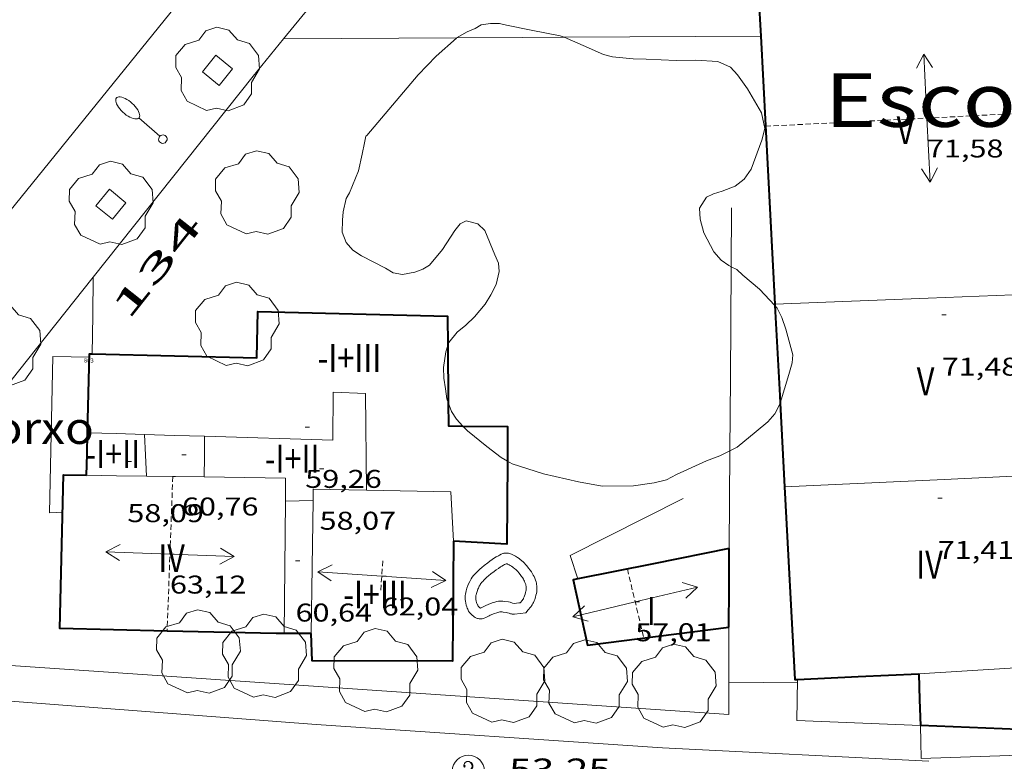
# Model space of a CAD drawing. Units: inches. Extents: x 451999 to 453013, y 4598498 to 4599005.
# Drawn here: x 452300 to 452346, y 4598817 to 4598852 of the extents above; entities that cross this region are included whole.
import ezdxf
from ezdxf.enums import TextEntityAlignment as Align

# ---------------------------------------------------------------- set-up
doc = ezdxf.new("R2010")
doc.units = ezdxf.units.IN
doc.header["$MEASUREMENT"] = 0
doc.linetypes.add('DGN Style 1', pattern=[6.285294060000002, 0.01045806, -6.274836000000001])
doc.linetypes.add('TRAZOS2', pattern=[0.375, 0.25, -0.125])
for name, color, linetype, lineweight in [('ARBRE', 7, 'Continuous', 0), ('BASSA DE OBRA', 7, 'Continuous', 0), ('BOSC', 7, 'Continuous', 0), ('CARENER', 7, 'Continuous', 0), ('COTA ALTIMETRICA', 7, 'Continuous', 0), ('COTA EDIFICI', 7, 'Continuous', 0), ('ESCOCELL', 7, 'Continuous', 0), ('FACANA EXTERIOR', 7, 'Continuous', 0), ('FANAL', 7, 'Continuous', 0), ('FILAT', 7, 'Continuous', 0), ('LINIA DE VOLADA', 7, 'Continuous', 0), ('LINIA VOLUMETRICA', 7, 'Continuous', 0), ('MUR', 7, 'Continuous', 0), ('PORXO', 7, 'Continuous', 0), ('REGISTRE SENSE IDENTIFICAR', 7, 'Continuous', 0), ('TEXT DE AVINGUDA-PASSEIG', 7, 'Continuous', 0), ('TEXT DE EQUIPAMENT', 7, 'Continuous', 0), ('TEXT DE NUMERO DE PLANTES', 7, 'Continuous', 0), ('TEXT DE NUMERO DE POLICIA', 7, 'Continuous', 0), ('VORERA', 7, 'Continuous', 0)]:
    doc.layers.add(name, color=color, linetype=linetype, lineweight=lineweight)
for name, color, linetype in [('Identificador', 7, 'Continuous'), ('PLAQUES_CARRER', 7, 'Continuous'), ('Punt', 7, 'Continuous')]:
    doc.layers.add(name, color=color, linetype=linetype)
doc.styles.get("Standard").update_dxf_attribs({"font": 'txt.shx'})
doc.styles.add('Style-Arial', font='ARIAL.TTF')
doc.linetypes.add('bosc', pattern='A,-2.235,[9,dgnlstyle-mataro.shx,S=0.035752,R=0,X=0,Y=0],-2.235', length=4.47)
doc.linetypes.add('filat', pattern='A,0.25,[7,dgnlstyle-mataro.shx,S=0.008,R=0,X=0,Y=0],10.25', length=10.5)

# ---------------------------------------------------------------- blocks, each defined once
blk = doc.blocks.new('COTA')
at = {"color": 0, "linetype": 'ByBlock', "lineweight": -2}
blk.add_line((0, 0), (0.2, 0), dxfattribs=at)
blk = doc.blocks.new('RDESCC')
at = {"color": 0, "linetype": 'ByBlock', "lineweight": -2, "flags": 128}
for points in [[(-0.24, 0.374), (-0.194, 0.316), (-0.24, 0.26), (-0.288, 0.316), (-0.288, 0.374), (-0.24, 0.486), (-0.194, 0.544), (-0.1, 0.6), (0.042, 0.6), (0.184, 0.544), (0.232, 0.486), (0.286, 0.374), (0.286, 0.26), (0.232, 0.146), (0.184, 0.09), (-0.004, -0.024), (-0.004, -0.194)], [(0.042, 0.6), (0.138, 0.544), (0.184, 0.486), (0.232, 0.374), (0.232, 0.26), (0.184, 0.146), (0.09, 0.034)], [(-0.004, -0.486), (-0.052, -0.544), (-0.004, -0.6), (0.042, -0.544), (-0.004, -0.486)]]:
    blk.add_lwpolyline(points, dxfattribs=at)
at = {"color": 0, "linetype": 'ByBlock', "lineweight": -2}
blk.add_circle((-0.001613611161708832, -0.001560736298561096), 1, dxfattribs=at)
blk = doc.blocks.new('ESCOSE')
at = {"color": 0, "linetype": 'ByBlock', "lineweight": -2, "flags": 128}
blk.add_lwpolyline([(-0.5, -0.5), (0.5, -0.5), (0.5, 0.5), (-0.5, 0.5)], close=True, dxfattribs=at)
blk = doc.blocks.new('ARBRE')
at = {"color": 0, "linetype": 'ByBlock', "lineweight": -2, "flags": 128}
blk.add_lwpolyline([(-0.507, -1.872), (-1.415, -1.448), (-1.697, -0.9400000000000001), (-1.675, -0.342), (-1.951, 0.138), (-1.943, 0.686), (-1.511, 1.208), (-0.871, 1.406), (-0.543, 1.846), (-0.027, 2.012), (0.541, 1.882), (0.933, 1.428), (1.495, 1.262), (1.921, 0.6940000000000001), (1.969, 0.068), (1.593, -0.562), (1.593, -1.098), (1.229, -1.618), (0.505, -1.886), (-0.049, -1.762), (-0.507, -1.872)], dxfattribs=at)
blk = doc.blocks.new('BLOC_PLAQUES')
at = {"layer": 'Punt', "color": 2}
blk.add_point((0, 0), dxfattribs=at)
at = {"layer": 'Identificador', "color": 2}
blk.add_attdef('IDENTIFICADOR', text='', height=0.2, dxfattribs=at).set_placement((0, 0), align=Align.CENTER)
blk = doc.blocks.new('SENTIT')
at = {"color": 0, "linetype": 'ByBlock', "lineweight": -2}
blk.add_line((0, 0), (3, 0), dxfattribs=at)
at = {"color": 0, "linetype": 'ByBlock', "lineweight": -2, "flags": 128}
blk.add_lwpolyline([(2.35, 0.376), (3, 0), (2.35, -0.374)], dxfattribs=at)
blk = doc.blocks.new('FANALB')
at = {"color": 0, "linetype": 'ByBlock', "lineweight": -2, "flags": 128}
for points in [[(0.197, 0.005), (0.189, 0.061), (0.165, 0.111), (0.129, 0.155), (0.083, 0.185), (0.029, 0.201), (-0.027, 0.201), (-0.081, 0.185), (-0.129, 0.155), (-0.167, 0.113), (-0.191, 0.063), (-0.199, 0.007), (-0.191, -0.049), (-0.169, -0.099), (-0.133, -0.143), (-0.08700000000000001, -0.173), (-0.033, -0.191), (0.023, -0.191), (0.077, -0.177), (0.125, -0.147), (0.163, -0.105), (0.187, -0.055), (0.197, 0.001), (0.197, 0.005)], [(1.497, 0.005), (0.197, 0.005)], [(2.897, 0.005), (2.889, 0.051), (2.865, 0.095), (2.827, 0.137), (2.773, 0.175), (2.707, 0.211), (2.629, 0.241), (2.541, 0.267), (2.445, 0.285), (2.343, 0.299), (2.237, 0.305), (2.133, 0.303), (2.027, 0.297), (1.927, 0.283), (1.833, 0.261), (1.747, 0.235), (1.671, 0.203), (1.607, 0.167), (1.557, 0.127), (1.523, 0.085), (1.501, 0.041), (1.497, -0.005), (1.509, -0.051), (1.537, -0.095), (1.579, -0.135), (1.635, -0.175), (1.705, -0.209), (1.785, -0.237), (1.875, -0.261), (1.973, -0.279), (2.075, -0.291), (2.179, -0.295), (2.285, -0.293), (2.389, -0.283), (2.489, -0.267), (2.581, -0.247), (2.665, -0.219), (2.737, -0.185), (2.799, -0.149), (2.845, -0.107), (2.877, -0.065), (2.895, -0.019), (2.897, 0.005)]]:
    blk.add_lwpolyline(points, dxfattribs=at)

msp = doc.modelspace()

# ---------------------------------------------------------------- linework, layer by layer
at = {"layer": 'BASSA DE OBRA', "color": 1, "linetype": 'Continuous', "lineweight": 0, "elevation": 54.01008373710401, "flags": 128}
for points in [[(452323.3117286197, 4598824.329467923), (452323.4237297873, 4598824.460467277), (452323.5357309625, 4598824.592466633), (452323.5597312198, 4598824.621466495), (452323.5797314708, 4598824.650466389), (452323.6167319531, 4598824.706466195), (452323.6447323834, 4598824.757466061), (452323.6677327757, 4598824.80446596), (452323.7037334689, 4598824.888465817), (452323.7277339993, 4598824.953465736), (452323.7607347941, 4598825.051465636), (452323.7897355826, 4598825.149465568), (452323.8107362677, 4598825.235465543), (452323.8237368645, 4598825.311465562), (452323.8317374004, 4598825.380465608), (452323.8347378603, 4598825.440465679), (452323.8347382549, 4598825.49246576), (452323.8297389528, 4598825.585465941), (452323.8207394548, 4598825.653466115), (452323.8107398339, 4598825.705466271), (452323.7927403749, 4598825.780466525), (452323.7687408992, 4598825.854466821), (452323.7327415415, 4598825.946467238), (452323.6967420699, 4598826.023467629), (452323.6637425195, 4598826.089467983), (452323.6317429024, 4598826.146468313), (452323.5727435469, 4598826.243468912), (452323.5237440097, 4598826.314469393), (452323.4457446855, 4598826.419470149), (452323.3607453427, 4598826.523470954), (452323.3017457596, 4598826.590471506), (452323.2487461023, 4598826.646471995), (452323.2027463801, 4598826.692472415), (452323.1187468265, 4598826.768473171), (452323.0537471354, 4598826.822473747), (452323.0027473523, 4598826.861474195), (452322.9217476592, 4598826.918474898), (452322.8367479372, 4598826.972475626), (452322.7657481305, 4598827.012476227), (452322.699748271, 4598827.044476777), (452322.6417483633, 4598827.068477254), (452322.5897484192, 4598827.086477677), (452322.5437484465, 4598827.099478046), (452322.5037484528, 4598827.108478364), (452322.4337484201, 4598827.118478911), (452322.3827483563, 4598827.120479301), (452322.3447482822, 4598827.118479586), (452322.2887481271, 4598827.109479996), (452322.2617480321, 4598827.102480191), (452322.2357479235, 4598827.093480375), (452322.1577475522, 4598827.060480915), (452322.0907472055, 4598827.028481373), (452322.0317468788, 4598826.997481774), (452321.9307462746, 4598826.938482448), (452321.8557457941, 4598826.890482944), (452321.7447450453, 4598826.814483667), (452321.6347442677, 4598826.734484377), (452321.5367435695, 4598826.662485009), (452321.3717423577, 4598826.536486066), (452321.2527414448, 4598826.44048682), (452321.1647407393, 4598826.365487372), (452321.0997401908, 4598826.306487773), (452321.0047393455, 4598826.214488352), (452320.9107384486, 4598826.115488912), (452320.8747380741, 4598826.07348912), (452320.8117373618, 4598825.992489472), (452320.7627367244, 4598825.918489729), (452320.7227361617, 4598825.85248993), (452320.6907356719, 4598825.794490083), (452320.6407347901, 4598825.688490298), (452320.6077341319, 4598825.608490423), (452320.5627331289, 4598825.485490575), (452320.5227321184, 4598825.360490685), (452320.5017314561, 4598825.277490715), (452320.4887308821, 4598825.204490701), (452320.4807303689, 4598825.138490659), (452320.4777299318, 4598825.081490593), (452320.4767295432, 4598825.030490521), (452320.4797288726, 4598824.941490361), (452320.4867283751, 4598824.874490205), (452320.5037276503, 4598824.775489922), (452320.5277269515, 4598824.678489589), (452320.5507264257, 4598824.604489299), (452320.573725991, 4598824.542489029), (452320.5967256244, 4598824.489488773), (452320.6197253187, 4598824.444488528), (452320.6407250552, 4598824.405488309), (452320.6837246287, 4598824.340487882), (452320.7217243311, 4598824.29348752), (452320.7517241196, 4598824.259487241), (452320.8037238208, 4598824.209486769), (452320.8617235542, 4598824.162486255), (452320.8917234414, 4598824.141485995), (452320.9497232733, 4598824.107485503), (452321.0027231734, 4598824.083485063), (452321.0487231157, 4598824.066484687), (452321.0897231034, 4598824.05648436), (452321.1257231061, 4598824.049484077), (452321.1887231658, 4598824.044483592), (452321.2347232447, 4598824.045483244), (452321.2687233278, 4598824.049482992)], [(452321.2687233278, 4598824.049482992), (452321.3197234903, 4598824.060482621), (452321.3677236861, 4598824.076482282), (452321.4377240299, 4598824.1074818), (452321.5437245964, 4598824.160481077), (452321.5957248667, 4598824.185480722), (452321.6497251325, 4598824.20948035), (452321.8497260875, 4598824.294478963), (452321.9517265264, 4598824.331478246), (452322.003726736, 4598824.348477879), (452322.0557269153, 4598824.361477504), (452322.0997270366, 4598824.368477182), (452322.1387271198, 4598824.37147689), (452322.2067272177, 4598824.370476373), (452322.2587272528, 4598824.364475968), (452322.4127273171, 4598824.341474764), (452322.45872732, 4598824.332474401), (452322.5397272559, 4598824.307473748), (452322.5997271895, 4598824.28647326), (452322.6457271622, 4598824.27347289), (452322.6787271527, 4598824.265472629), (452322.704727155, 4598824.260472423), (452322.7417271897, 4598824.257472137), (452322.7797272638, 4598824.259471853), (452323.0457279417, 4598824.294469889), (452323.3117286197, 4598824.329467923)]]:
    msp.add_lwpolyline(points, dxfattribs=at)
at = {"layer": 'BASSA DE OBRA', "color": 5, "linetype": 'Continuous', "lineweight": 0, "elevation": 54.01008373710401, "flags": 128}
for points in [[(452322.3957445674, 4598826.618478424), (452322.3627444101, 4598826.604478653), (452322.3147441612, 4598826.58147898), (452322.2747439397, 4598826.560479252), (452322.1917434394, 4598826.511479805), (452322.131743058, 4598826.473480201), (452322.0327423885, 4598826.405480848), (452321.9297416598, 4598826.330481512), (452321.8367409997, 4598826.262482112), (452321.6807398549, 4598826.143483112), (452321.5717390181, 4598826.055483803), (452321.4947384056, 4598825.990484286), (452321.4417379517, 4598825.941484612), (452321.3597372251, 4598825.862485112), (452321.2817364819, 4598825.780485577), (452321.2617362764, 4598825.757485693), (452321.2177357757, 4598825.700485938), (452321.1847353452, 4598825.650486111), (452321.1557349361, 4598825.602486256), (452321.1357346319, 4598825.566486353), (452321.097733966, 4598825.486486517), (452321.0737334811, 4598825.427486608), (452321.035732633, 4598825.323486735), (452321.0037318171, 4598825.222486821), (452320.9907314176, 4598825.172486843), (452320.9837310881, 4598825.13048683), (452320.9787308148, 4598825.095486814), (452320.9777305704, 4598825.063486772), (452320.9767303488, 4598825.034486734), (452320.9787299042, 4598824.975486629), (452320.9827296601, 4598824.942486547), (452320.9937291839, 4598824.877486362), (452321.0097287155, 4598824.812486139), (452321.0237283806, 4598824.765485961), (452321.0377281292, 4598824.729485799), (452321.048727949, 4598824.703485675), (452321.0627277658, 4598824.676485526), (452321.070727672, 4598824.662485445), (452321.0877275011, 4598824.636485274), (452321.1037273742, 4598824.616485123), (452321.1127273046, 4598824.605485038), (452321.1347271793, 4598824.584484839), (452321.1627270559, 4598824.56248459), (452321.1797270064, 4598824.552484447), (452321.1977270039, 4598824.548484304), (452321.4507283067, 4598824.668482571)], [(452323.0567317981, 4598824.80047059), (452323.1527328043, 4598824.913470036), (452323.1607328926, 4598824.923469991), (452323.1657329534, 4598824.930469965), (452323.1887332547, 4598824.965469845), (452323.2007334403, 4598824.987469788), (452323.2127336485, 4598825.012469734), (452323.2387341517, 4598825.073469632), (452323.2557345271, 4598825.119469574), (452323.2837352002, 4598825.202469491), (452323.3067358201, 4598825.279469435), (452323.3207362819, 4598825.337469419), (452323.3287366357, 4598825.382469428), (452323.3327369379, 4598825.421469457), (452323.3347371762, 4598825.452469491), (452323.334737381, 4598825.479469533), (452323.3317378316, 4598825.539469649), (452323.3267380819, 4598825.573469739), (452323.3217382714, 4598825.599469817), (452323.3107385958, 4598825.644469971), (452323.2977388942, 4598825.686470135), (452323.2727393336, 4598825.749470422), (452323.2467397181, 4598825.805470706), (452323.2217400587, 4598825.855470974), (452323.1997403206, 4598825.894471201), (452323.152740832, 4598825.971471677), (452323.1167411706, 4598826.02347203), (452323.0517417451, 4598826.112472662), (452322.9797422937, 4598826.199473342), (452322.9327426305, 4598826.253473783), (452322.8907428993, 4598826.297474169), (452322.8577430985, 4598826.330474471), (452322.7907434498, 4598826.390475073), (452322.741743685, 4598826.431475508), (452322.7067438356, 4598826.458475815), (452322.6437440718, 4598826.502476363), (452322.5797442836, 4598826.543476911), (452322.5337444096, 4598826.5694773), (452322.4947444933, 4598826.588477626), (452322.4637445363, 4598826.60047788), (452322.4397445674, 4598826.609478076), (452322.4207445759, 4598826.614478227), (452322.4137445802, 4598826.616478284), (452322.3957445674, 4598826.618478424)], [(452321.4507283067, 4598824.668482571), (452321.6657293229, 4598824.758481078), (452321.7907298732, 4598824.805480204), (452321.8667301732, 4598824.829479664), (452321.9517304644, 4598824.850479051), (452322.0397307146, 4598824.865478407), (452322.125730901, 4598824.872477765), (452322.2377310519, 4598824.86947691), (452322.3217311215, 4598824.861476261), (452322.4997311849, 4598824.833474867), (452322.5817311907, 4598824.817474221), (452322.6937311063, 4598824.783473318), (452322.7727310694, 4598824.762472685)], [(452322.7727310694, 4598824.762472685), (452322.9807316044, 4598824.790471151), (452323.0567317981, 4598824.80047059)]]:
    msp.add_lwpolyline(points, dxfattribs=at)
at = {"layer": 'BOSC', "color": 3, "linetype": 'bosc', "lineweight": 20}
for points in [[(452320.0798393423, 4598851.200130351, 59.04909154956961), (452320.5749304235, 4598851.485530794, 59.04909154956961), (452320.9419321914, 4598851.643528254, 59.04109153716642), (452321.2309339445, 4598851.815526327, 59.04909154956961), (452321.6619351211, 4598851.882523161, 59.05709156197281), (452322.0809356948, 4598851.872519966, 59.07209158522881), (452322.4089356267, 4598851.796517359, 59.07209158522881), (452323.5699356436, 4598851.561508187, 59.07209158522881), (452324.9259357048, 4598851.29249748, 59.07209158522881), (452325.1007161171, 4598851.230424439, 59.0720915852288)], [(452318.2729115734, 4598849.471545137, 59.08809161003521), (452319.1219195515, 4598850.349540058, 59.04109153716642), (452320.0649274022, 4598851.191534207, 59.04909154956961), (452320.0798393423, 4598851.200130351, 59.04909154956961)], [(452325.1007161171, 4598851.230424439, 59.0720915852288), (452325.2469353375, 4598851.178494869, 59.07209158522881), (452325.9929340206, 4598850.852488702, 59.06509157437601), (452326.9429323066, 4598850.432480844, 59.08009159763201), (452327.3639321172, 4598850.321477477, 59.08809161003521), (452328.3279328303, 4598850.218470003, 59.08009159763201), (452328.9479337611, 4598850.214465293, 59.07209158522881), (452330.3369353531, 4598850.140454639, 59.07209158522881), (452331.241936961, 4598850.167447813, 59.06509157437601), (452332.2899380092, 4598850.091439744, 59.04909154956961), (452332.8869369544, 4598849.830434809, 59.02509151236001), (452333.2069347645, 4598849.476431833, 59.00109147515042), (452333.6769304854, 4598848.816427244, 59.00109147515042), (452334.3299230681, 4598847.705420567, 59.00109147515042), (452334.4839176465, 4598846.959418243, 58.98509145034401), (452334.3539133553, 4598846.420418393, 58.99309146274721), (452333.844902285, 4598845.065420154, 59.00909148755361), (452333.525898247, 4598844.598421851, 59.00909148755361), (452333.1098950982, 4598844.268424495, 58.98509145034401), (452332.4898923463, 4598844.032428834, 58.97709143794081), (452332.0898908688, 4598843.919431694, 58.98509145034401), (452331.7618891083, 4598843.754433927, 58.99309146274721), (452331.4368847727, 4598843.24943561, 59.00909148755361), (452331.4688808313, 4598842.723434551, 59.01709149995681), (452331.6428763209, 4598842.093432253, 59.01709149995681), (452332.1108702177, 4598841.193427308, 59.01709149995681), (452332.4478678797, 4598840.816424167, 59.02509151236001), (452332.8048664604, 4598840.556421055, 59.02509151236001), (452332.9111935453, 4598840.503976882, 59.02739671523942)], [(452314.9168625142, 4598843.691561641, 58.91409134026561), (452315.0638648287, 4598843.966560951, 58.93009136507201), (452315.4968733001, 4598844.99455926, 58.92209135266882), (452315.6668794212, 4598845.766559168, 58.90609132786241), (452315.7748835569, 4598846.289559158, 58.92209135266882), (452315.8278859988, 4598846.600559239, 58.92209135266882), (452315.8728863114, 4598846.632558946, 58.92209135266882), (452318.2729115734, 4598849.471545137, 59.08809161003521)], [(452319.6675576695, 4598836.827218866, 58.90609132786241), (452319.7078188552, 4598836.95851485, 58.90609132786241), (452320.1108232207, 4598837.451512557, 58.93009136507201), (452320.5038262124, 4598837.765510062, 58.93809137747521), (452320.9098298162, 4598838.157507589, 58.93009136507201), (452321.4108351151, 4598838.753504711, 58.93009136507201), (452321.6848388329, 4598839.187503305, 58.92209135266882), (452321.9258428486, 4598839.667502221, 58.92209135266882), (452322.0698477533, 4598840.284502084, 58.92209135266882), (452322.0348506279, 4598840.670502949, 58.90609132786241), (452321.8598533081, 4598841.05950488, 58.90609132786241), (452321.3918612323, 4598842.199510198, 58.89809131545921), (452321.0638631214, 4598842.515513177, 58.89009130305601), (452320.5258632813, 4598842.646517462, 58.87409127824962), (452320.2428618335, 4598842.513519404, 58.87409127824962), (452319.9898590284, 4598842.195520829, 58.88209129065282), (452319.4198514373, 4598841.311523785, 58.91409134026561), (452318.8148448921, 4598840.57252723, 58.91409134026561), (452318.5028429819, 4598840.384529306, 58.89009130305601), (452318.1198413639, 4598840.249532002, 58.87409127824962), (452317.5418396862, 4598840.146536227, 58.87409127824962), (452317.1138395689, 4598840.218539586, 58.86609126584641), (452316.750840683, 4598840.439542683, 58.88209129065282), (452315.6258432638, 4598841.009552103, 58.87409127824962), (452315.2308446772, 4598841.276555515, 58.87409127824962), (452314.9098468655, 4598841.630558498, 58.87409127824962), (452314.7328503165, 4598842.121560602, 58.89009130305601), (452314.7468545721, 4598842.679561362, 58.89809131545921), (452314.7728576171, 4598843.075561778, 58.90609132786241), (452314.9168625142, 4598843.691561641, 58.91409134026561)], [(452332.9111935453, 4598840.503976882, 59.02739671523942), (452333.1738656515, 4598840.374417973, 59.03309152476321), (452333.4688640603, 4598840.104415315, 59.01709149995681), (452334.2398603162, 4598839.453408456, 59.02509151236001), (452334.9645700298, 4598838.68692711, 59.0181314592567)], [(452334.9645700298, 4598838.68692711, 59.0181314592567), (452335.072854923, 4598838.57240077, 59.01709149995681), (452335.2798519433, 4598838.137398525, 59.01709149995681), (452335.4668480448, 4598837.58539625, 59.02509151236001), (452335.8048394791, 4598836.387391827, 59.03309152476321), (452335.7618365822, 4598836.014391576, 59.02509151236001), (452335.6088321339, 4598835.459391877, 59.01709149995681), (452335.2052198122, 4598834.121968127, 59.03291903619186)], [(452319.690478376, 4598834.151462843, 58.89009130305601), (452319.6247987865, 4598834.330511405, 58.89009130305601), (452319.5638022656, 4598834.801512598, 58.89009130305601), (452319.4868058869, 4598835.294513947, 58.89809131545921), (452319.4718096802, 4598835.79751484, 58.89809131545921), (452319.5738153317, 4598836.52151519, 58.90609132786241), (452319.6675576695, 4598836.827218866, 58.90609132786241)], [(452320.3691519437, 4598833.05843633, 58.89133188653584), (452320.0647922226, 4598833.375506585, 58.88209129065282), (452319.8437945963, 4598833.733508817, 58.89009130305601), (452319.690478376, 4598834.151462843, 58.89009130305601)], [(452335.2052198122, 4598834.121968127, 59.03291903619186), (452335.2008212431, 4598834.107392876, 59.03309152476321), (452334.9598172273, 4598833.627393961, 59.03309152476321), (452334.6378139511, 4598833.261395835, 59.02509151236001), (452334.0788095487, 4598832.795399355, 59.04109153716642), (452333.1948026241, 4598832.063404927, 59.02509151236001), (452332.8555964445, 4598831.894014698, 59.01167426066754)], [(452322.4501278621, 4598831.420533937, 58.88209129065281), (452322.1637818572, 4598831.580487876, 58.88209129065282), (452321.4897847121, 4598832.094493788, 58.89009130305601), (452320.591788874, 4598832.826501736, 58.89809131545921), (452320.3691519437, 4598833.05843633, 58.89133188653584)], [(452332.8555964445, 4598831.894014698, 59.01167426066754), (452332.3857983045, 4598831.659410439, 58.99309146274721), (452331.7657955525, 4598831.423414778, 59.00109147515042), (452330.3597886382, 4598830.799424479, 59.00109147515042), (452329.8947859292, 4598830.5374276, 58.98509145034401), (452329.310783954, 4598830.396431813, 58.95409140228161), (452328.3467814124, 4598830.258438913, 58.93809137747521), (452326.8827790364, 4598830.244449999, 58.93809137747521), (452325.7767788923, 4598830.451458713, 58.92209135266882), (452324.1387792057, 4598830.827471725, 58.88209129065282), (452322.6757804808, 4598831.294483549, 58.88209129065282), (452322.4501278621, 4598831.420533937, 58.88209129065281)]]:
    msp.add_polyline3d(points, dxfattribs=at)
at = {"layer": 'CARENER', "color": 1, "linetype": 'TRAZOS2', "lineweight": 20}
for points, elevation in [([(452334.5219185558, 4598847.071418134), (452348.8137825628, 4598847.793302547)], 71.77811128458416), ([(452306.8057398071, 4598830.698288351), (452306.54069722, 4598823.475623307)], 63.06210295592764), ([(452306.8057513551, 4598830.698603047), (452306.8057398071, 4598830.698288351)], 63.06209777126787), ([(452306.54069722, 4598823.475623307), (452306.5406961393, 4598823.475593857)], 63.18109747062131)]:
    msp.add_lwpolyline(points, dxfattribs=dict(at, elevation=elevation))
at = {"layer": 'CARENER', "color": 1, "linetype": 'TRAZOS2', "lineweight": 20, "extrusion": (0.006524534323445548, 0.09449441821539947, 0.9955040107292363), "elevation": 437576.3079849281}
msp.add_lwpolyline([(-134462.3541160976, -4598287.14369787), (-134462.3541160976, -4598285.728990762)], dxfattribs=at)
at = {"layer": 'CARENER', "color": 1, "linetype": 'TRAZOS2', "lineweight": 20, "extrusion": (-0.004728454684850578, 0.01993302352611654, 0.9997901361232769), "elevation": 89586.66579278155}
msp.add_lwpolyline([(-1501578.281482453, -4369329.655975102), (-1501578.281482453, -4369326.336659636)], dxfattribs=at)
at = {"layer": 'FACANA EXTERIOR', "color": 1, "linetype": 'Continuous', "lineweight": 40, "flags": 128}
for points, elevation in [([(452334.099978442, 4598855.050433699), (452334.1999643172, 4598853.168430022), (452334.298950191, 4598851.286426353)], 71.91611149856641), ([(452334.298950191, 4598851.286426353), (452334.6299031758, 4598845.02241413), (452334.960856153, 4598838.757401907)], 71.91611149856641), ([(452335.2052198122, 4598834.121968127), (452335.4117920698, 4598830.219385247)], 71.91611149856641), ([(452347.8877247853, 4598818.802272884), (452341.7647171968, 4598819.053319732)], 68.60210636054082)]:
    msp.add_lwpolyline(points, dxfattribs=dict(at, elevation=elevation))
at = {"layer": 'FACANA EXTERIOR', "color": 1, "linetype": 'Continuous', "lineweight": 40, "elevation": 71.91611149856641}
for points in [[(452334.960856153, 4598838.757401907), (452334.9645700298, 4598838.68692711)], [(452334.9645700298, 4598838.68692711), (452335.1858241106, 4598834.48839358), (452335.2052198122, 4598834.121968127)]]:
    msp.add_lwpolyline(points, dxfattribs=at)
at = {"layer": 'FACANA EXTERIOR', "color": 1, "linetype": 'Continuous', "lineweight": 40, "extrusion": (-0.01547044730566557, 0.5083841109398554, 0.8609914407263615), "elevation": 2331027.90993858, "flags": 128}
msp.add_lwpolyline([(-591974.1605962685, -3945847.932930807), (-591974.3609121582, -3945852.217083533), (-591974.4847636757, -3945852.209219096)], dxfattribs=at)
at = {"layer": 'FACANA EXTERIOR', "color": 1, "linetype": 'Continuous', "lineweight": 40, "extrusion": (-0.999708456855451, 0.02414541968351761, -2.297607271218528e-15), "elevation": -341130.2113720413, "flags": 128}
msp.add_lwpolyline([(-4608411.036398937, 61.26909499067391), (-4608412.030690173, 60.68209408058911), (-4608413.024981412, 60.09609317205472)], dxfattribs=at)
at = {"layer": 'FACANA EXTERIOR', "color": 1, "linetype": 'Continuous', "lineweight": 40, "extrusion": (0.02355668137679431, 0.001244462825904405, 0.9997217283198296), "elevation": 16450.49052097897, "flags": 128}
msp.add_lwpolyline([(4568563.410069118, -694121.3627336664), (4568554.388488917, -694121.3627336664), (4568554.387779724, -694121.4899089282)], dxfattribs=at)
at = {"layer": 'FACANA EXTERIOR', "color": 1, "linetype": 'Continuous', "lineweight": 40, "extrusion": (0.03123034125835378, 0.01738329853196154, 0.9993610392230806), "elevation": 94125.0942689698, "flags": 128}
msp.add_lwpolyline([(3798296.2101512, -2630190.896380919), (3798297.316442065, -2630187.455076654), (3798298.422732932, -2630184.013772392)], dxfattribs=at)
at = {"layer": 'FACANA EXTERIOR', "color": 1, "linetype": 'Continuous', "lineweight": 40, "extrusion": (0.9999710242316336, -0.005386667808925722, 0.005379080502654186), "elevation": 427547.6642769064, "flags": 128}
msp.add_lwpolyline([(4601193.528624435, -2243.973682614307), (4601195.367654472, -2243.993682934666), (4601197.207684495, -2244.012683239007)], dxfattribs=at)
at = {"layer": 'FACANA EXTERIOR', "color": 1, "linetype": 'Continuous', "lineweight": 40, "extrusion": (7.58615399761284e-06, 0.9998151399943515, 0.01922721458053715), "elevation": 4597977.823268472, "flags": 128}
msp.add_lwpolyline([(-452278.38586, -88361.5856705574), (-452277.751859017, -88361.53366086225), (-452277.1168580326, -88361.48165116714)], dxfattribs=at)
at = {"layer": 'FACANA EXTERIOR', "color": 1, "linetype": 'Continuous', "lineweight": 40, "extrusion": (0.02036976036374564, 0.0009175956851219395, 0.999792093827953), "elevation": 13505.73288893326, "flags": 128}
msp.add_lwpolyline([(4573806.559377149, -658692.3470565338), (4573806.559377149, -658695.1915343573), (4573806.55937715, -658698.0360121807)], dxfattribs=at)
at = {"layer": 'FACANA EXTERIOR', "color": 1, "linetype": 'Continuous', "lineweight": 40, "extrusion": (0.9998526757161482, 0.01213348066165358, 0.01214106709858865), "elevation": 508075.6387433296, "flags": 128}
msp.add_lwpolyline([(4592994.003802391, -6097.246710291684), (4592992.793476885, -6098.836829957338), (4592991.584151305, -6100.427949698254)], dxfattribs=at)
at = {"layer": 'FACANA EXTERIOR', "color": 1, "linetype": 'Continuous', "lineweight": 40}
for points in [[(452303.0357890088, 4598836.431640532, 57.92108980071841), (452310.7377995536, 4598836.247581808, 58.17009018676801), (452310.7888160294, 4598838.408584772, 58.17009018676801), (452319.655828168, 4598838.196517164, 58.14609014955841), (452319.6675576695, 4598836.827218866, 58.13781886263585)], [(452319.6675576695, 4598836.827218866, 58.13781886263585), (452319.690478376, 4598834.151462843, 58.1216558791347)], [(452319.690478376, 4598834.151462843, 58.1216558791347), (452319.699789297, 4598833.064508874, 58.11509010149601), (452320.3691519437, 4598833.05843633, 58.11509010149601)], [(452320.3691519437, 4598833.05843633, 58.11509010149601), (452322.4577933832, 4598833.039487908, 58.11509010149601), (452322.4501278621, 4598831.420533937, 58.0938965214884)], [(452322.4501278621, 4598831.420533937, 58.0938965214884), (452322.4317516114, 4598827.539479578, 58.04308998986721), (452319.9337488083, 4598827.680498751, 61.02309461005921)], [(452306.54069722, 4598823.475623307, 61.15732681937041), (452301.5296892803, 4598823.595632059, 61.12609476975042), (452301.7017440559, 4598830.779641891, 61.01509459765601), (452302.7757455236, 4598830.753633702, 61.26909499145761)], [(452319.9337488083, 4598827.680498751, 61.02309461005921), (452319.8877061179, 4598822.063490391, 60.89609441315841), (452313.3256961341, 4598822.08854022, 60.88009438835201), (452313.2797056837, 4598823.356542535, 61.05509465967201)], [(452325.7397444255, 4598825.916451962, 56.07908694488161), (452325.5347437965, 4598825.875453454, 56.08608695573442), (452326.2007216492, 4598822.820443665, 56.02308685805921), (452332.8057381794, 4598823.649394833, 55.87208662394881)], [(452312.0107037012, 4598823.354552159, 61.15909482091362), (452311.6377031152, 4598823.353554988, 61.18909486742561), (452306.54069722, 4598823.475623307, 61.15732681937041)]]:
    msp.add_polyline3d(points, dxfattribs=at)
at = {"layer": 'FILAT', "color": 7, "linetype": 'filat', "lineweight": 0}
for points, elevation in [([(452332.8077186678, 4598821.077390835), (452332.8082442133, 4598821.077386238)], 56.02508686116289), ([(452332.8082442133, 4598821.077386238), (452336.0117234228, 4598821.049366483)], 56.02509489853247)]:
    msp.add_lwpolyline(points, dxfattribs=dict(at, elevation=elevation))
at = {"layer": 'LINIA DE VOLADA', "color": 7, "linetype": 'Continuous', "lineweight": 0, "extrusion": (-0.9995869582322631, -0.0287387009444096, 7.240580075847467e-15), "elevation": -584319.0141458862, "flags": 128}
msp.add_lwpolyline([(-4583919.834267576, 68.60210636477173), (-4583919.068950115, 67.59210479886772), (-4583918.303632653, 66.58110323141332)], dxfattribs=at)
at = {"layer": 'LINIA DE VOLADA', "color": 7, "linetype": 'Continuous', "lineweight": 0, "extrusion": (-0.003438536051986493, -0.006716160434989343, 0.999971534424271), "elevation": -32375.18670758092, "flags": 128}
msp.add_lwpolyline([(452347.943575236, 4598705.21793922), (452348.0915420371, 4598704.099911148), (452339.3634678244, 4598703.803970236)], dxfattribs=at)
at = {"layer": 'LINIA VOLUMETRICA', "color": 1, "linetype": 'Continuous', "lineweight": 20, "extrusion": (0.01968617164979872, -1.485941918178951e-07, 0.9998062085453124), "elevation": 8975.916505504567, "flags": 128}
msp.add_lwpolyline([(4598842.171563386, -452211.1813445446), (4598842.450563536, -452218.3437436696), (4598842.730563689, -452225.5061427947)], dxfattribs=at)
at = {"layer": 'LINIA VOLUMETRICA', "color": 1, "linetype": 'Continuous', "lineweight": 20, "extrusion": (5.674708248049653e-07, 0.07478994823948606, 0.9971993098884561), "elevation": 344005.9600889474, "flags": 128}
msp.add_lwpolyline([(-452267.9299755665, -4585951.815315678), (-452269.2619776315, -4585951.775203274), (-452270.592979695, -4585951.735090869)], dxfattribs=at)
at = {"layer": 'LINIA VOLUMETRICA', "color": 1, "linetype": 'Continuous', "lineweight": 20, "extrusion": (-0.9990252428170889, -0.04414254426578414, 7.272029851167147e-15), "elevation": -654868.7730784329, "flags": 128}
msp.add_lwpolyline([(-4574382.053572629, 60.76209421016713), (-4574383.027523831, 60.65609404582472), (-4574384.001475031, 60.54909387993192)], dxfattribs=at)
at = {"layer": 'LINIA VOLUMETRICA', "color": 1, "linetype": 'Continuous', "lineweight": 20, "extrusion": (5.643762300927298e-07, 0.07124783838884777, 0.9974586435159094), "elevation": 327716.40362491, "flags": 128}
msp.add_lwpolyline([(-452269.0579698707, -4587144.728960712), (-452270.4569720537, -4587144.686854105), (-452271.8569742384, -4587144.644747498)], dxfattribs=at)
at = {"layer": 'LINIA VOLUMETRICA', "color": 1, "linetype": 'Continuous', "lineweight": 20, "extrusion": (1.110274486432893e-06, 0.1447743091894903, 0.9894647034621666), "elevation": 665853.1536143284, "flags": 128}
msp.add_lwpolyline([(-452273.0172977447, -4550377.188917948), (-452273.0132978159, -4550376.228801361), (-452273.0102978887, -4550375.268684777)], dxfattribs=at)
at = {"layer": 'LINIA VOLUMETRICA', "color": 1, "linetype": 'Continuous', "lineweight": 20, "extrusion": (0.05431477616994969, -0.706063212463541, 0.7060627770214719), "elevation": -3222445.585520849, "flags": 128}
msp.add_lwpolyline([(803731.4605901504, 3213052.583490427), (803738.6008128275, 3213052.272820972), (803745.7411122114, 3213051.963563649)], dxfattribs=at)
at = {"layer": 'LINIA VOLUMETRICA', "color": 1, "linetype": 'Continuous', "lineweight": 20, "extrusion": (-0.0133760619359944, -0.9998211664036375, 0.01336847703945116), "elevation": -4604057.539058674, "flags": 128}
msp.add_lwpolyline([(390745.3586509253, 61615.96772529797), (390743.9595197721, 61615.98972729826), (390742.5613885314, 61616.01272938942)], dxfattribs=at)
at = {"layer": 'LINIA VOLUMETRICA', "color": 1, "linetype": 'Continuous', "lineweight": 20, "flags": 128}
for points, elevation in [([(452306.8057398071, 4598830.698288351), (452305.5727495726, 4598830.715612425)], 61.20404629785011), ([(452312.0717507398, 4598829.541561289), (452312.7197518962, 4598829.561556404), (452313.3687530541, 4598829.581551511)], 60.42909368912161)]:
    msp.add_lwpolyline(points, dxfattribs=dict(at, elevation=elevation))
at = {"layer": 'LINIA VOLUMETRICA', "color": 1, "linetype": 'Continuous', "lineweight": 20, "elevation": 61.18009485346647}
msp.add_lwpolyline([(452308.2787534797, 4598830.677591836), (452306.9257515261, 4598830.696602132), (452306.8057398071, 4598830.698288351)], dxfattribs=at)
at = {"layer": 'LINIA VOLUMETRICA', "color": 1, "linetype": 'Continuous', "lineweight": 20, "extrusion": (0.01607780575183991, -0.0158419358284438, 0.9997452361634006), "elevation": -65521.09132616324, "flags": 128}
msp.add_lwpolyline([(3593264.532874086, 2904819.503807805), (3593265.312748222, 2904820.256978424), (3593262.679920367, 2904823.003835968)], dxfattribs=at)
at = {"layer": 'LINIA VOLUMETRICA', "color": 1, "linetype": 'Continuous', "lineweight": 20, "extrusion": (0.009951209709479455, -0.003961018741284628, 0.9999426402328531), "elevation": -13653.90338275756, "flags": 128}
msp.add_lwpolyline([(452290.3644500363, 4598811.575242619), (452290.3724337331, 4598812.10024749), (452292.8655625749, 4598812.052228122)], dxfattribs=at)
at = {"layer": 'LINIA VOLUMETRICA', "color": 1, "linetype": 'Continuous', "lineweight": 20, "extrusion": (0.009928985332808248, 0.0005690195375243318, 0.9999505445105908), "elevation": 7168.920864523271, "flags": 128}
msp.add_lwpolyline([(452292.9671956475, 4598826.723788799), (452296.8993945831, 4598826.648758837), (452297.0313708078, 4598824.345753891)], dxfattribs=at)
at = {"layer": 'LINIA VOLUMETRICA', "color": 1, "linetype": 'Continuous', "lineweight": 20, "extrusion": (0.01599317249193363, -0.01599341708875071, 0.9997441818002587), "elevation": -66256.00853060561, "flags": 128}
msp.add_lwpolyline([(3571669.648578868, 2931304.90871842), (3571671.858290857, 2931307.07514419), (3571674.06658863, 2931309.241569962)], dxfattribs=at)
at = {"layer": 'LINIA VOLUMETRICA', "color": 1, "linetype": 'Continuous', "lineweight": 20, "extrusion": (0.004889024749998616, -0.0048890988480519, 0.9999760967890423), "elevation": -20211.67752038531, "flags": 128}
msp.add_lwpolyline([(452307.5753173918, 4598779.502956124), (452307.6192672099, 4598782.614997805), (452307.6642170253, 4598785.7280395)], dxfattribs=at)
at = {"layer": 'LINIA VOLUMETRICA', "color": 1, "linetype": 'Continuous', "lineweight": 20, "extrusion": (0.03351639230690379, -0.1066902589516938, 0.9937272463264508), "elevation": -475417.259156784, "flags": 128}
msp.add_lwpolyline([(1809842.170399095, 4225188.954118804), (1809846.324079465, 4225187.925779288), (1809850.479503226, 4225186.906381855)], dxfattribs=at)
at = {"layer": 'LINIA VOLUMETRICA', "color": 1, "linetype": 'Continuous', "lineweight": 20}
msp.add_polyline3d([(452308.2857679059, 4598832.577594723, 59.41909212321762), (452314.2827758377, 4598832.39754894, 59.43109214182241), (452314.2997928525, 4598834.636552284, 59.36709204259682), (452315.8117947794, 4598834.581540725, 59.28809192011521), (452315.8697605509, 4598830.058533274, 59.27309189685921)], dxfattribs=at)
at = {"layer": 'MUR', "color": 1, "linetype": 'Continuous', "lineweight": 20, "extrusion": (0.7259541794519152, -0.6035873562157218, 0.3296556275157638), "elevation": -2447431.812679971, "flags": 128}
msp.add_lwpolyline([(3825385.844528013, 854639.222708547), (3825397.85790939, 854640.0171161005), (3825400.101777518, 854640.0626621336)], dxfattribs=at)
at = {"layer": 'MUR', "color": 1, "linetype": 'Continuous', "lineweight": 20}
for points, elevation in [([(452311.9889145778, 4598851.151595423), (452320.0798393423, 4598851.200130351)], 56.99708836815989), ([(452320.0798393423, 4598851.200130351), (452323.1439323805, 4598851.218510888), (452325.1007161171, 4598851.230424439)], 56.57785445503619), ([(452332.9288872078, 4598843.265424315), (452332.9111935453, 4598840.503976882)], 56.05408690619515), ([(452332.9111935453, 4598840.503976882), (452332.8778266637, 4598835.296412346), (452332.8555964445, 4598831.894014698)], 56.01458320151717), ([(452332.8057381798, 4598823.649394838), (452332.8077227271, 4598821.612391666), (452332.8082442133, 4598821.077386238)], 55.77108646736451)]:
    msp.add_lwpolyline(points, dxfattribs=dict(at, elevation=elevation))
at = {"layer": 'MUR', "color": 1, "linetype": 'Continuous', "lineweight": 20, "flags": 128}
for points, elevation in [([(452325.1007161171, 4598851.230424439), (452334.2989501907, 4598851.286426353)], 56.31769608274347), ([(452332.8555964445, 4598831.894014698), (452332.8257661256, 4598827.328400388)], 55.89098083730589), ([(452332.8082442133, 4598821.077386238), (452332.809707282, 4598819.576388491)], 55.73446601116817)]:
    msp.add_lwpolyline(points, dxfattribs=dict(at, elevation=elevation))
at = {"layer": 'MUR', "color": 1, "linetype": 'Continuous', "lineweight": 20, "extrusion": (-6.270541756467613e-07, -0.07951044407357372, 0.9968340329677905), "elevation": -365599.9862836031, "flags": 128}
msp.add_lwpolyline([(452259.8393280542, 4584279.462929642), (452263.3293321534, 4584283.864873901), (452266.8183362512, 4584288.266818156)], dxfattribs=at)
at = {"layer": 'MUR', "color": 1, "linetype": 'Continuous', "lineweight": 20, "extrusion": (1.483311388277844e-07, 0.01954933590531363, 0.9998088934719672), "elevation": 89960.56759186824, "flags": 128}
msp.add_lwpolyline([(-452268.1929746382, -4597963.474857341), (-452268.1679745995, -4597961.684512421), (-452268.1419745591, -4597959.894167501)], dxfattribs=at)
at = {"layer": 'MUR', "color": 1, "linetype": 'Continuous', "lineweight": 20, "extrusion": (0.04419290291501155, 0.03651586091942878, 0.9983554373234301), "elevation": 187974.8702245931, "flags": 128}
msp.add_lwpolyline([(3257058.373547225, -3272618.918724279), (3257059.438262141, -3272619.337373544), (3257058.12435878, -3272625.12868836)], dxfattribs=at)
at = {"layer": 'MUR', "color": 1, "linetype": 'Continuous', "lineweight": 20, "extrusion": (-0.06775373235212721, -0.9953993596208439, 0.06774619265147265), "elevation": -4608305.497649809, "flags": 128}
msp.add_lwpolyline([(138983.9017376311, 312970.2628781982), (138966.2629120444, 312970.2819219791), (138948.6230887642, 312970.2999634556)], dxfattribs=at)
at = {"layer": 'MUR', "color": 1, "linetype": 'Continuous', "lineweight": 20, "extrusion": (0.000807041078473758, -0.009874165633055456, 0.9999509235646261), "elevation": -44987.95834790172, "flags": 128}
msp.add_lwpolyline([(452335.8217930159, 4598601.183125357), (452335.7987937088, 4598599.257028647), (452341.5718046301, 4598599.019972919)], dxfattribs=at)
at = {"layer": 'MUR', "color": 1, "linetype": 'Continuous', "lineweight": 20}
msp.add_polyline3d([(452311.9889145779, 4598851.151595422, 57.08008849683201), (452325.7210628981, 4598867.893517187, 57.49908914644961)], dxfattribs=at)
at = {"layer": 'PORXO', "color": 1, "linetype": 'Continuous', "lineweight": 0}
msp.add_polyline3d([(452302.9077876115, 4598836.273641258, 57.99408991389761), (452301.1897851908, 4598836.305654343, 57.94108983172641), (452301.0397295616, 4598829.004644162, 57.85408969684162), (452301.6597307352, 4598829.032639502, 57.91808979606721)], dxfattribs=at)
at = {"layer": 'VORERA', "color": 1, "linetype": 'Continuous', "lineweight": 0, "extrusion": (-0.0357028546923903, -0.03101412569524592, 0.9988810891062928), "elevation": -158722.8132170461, "flags": 128}
msp.add_lwpolyline([(-3175233.479076531, 3353627.832895134), (-3175233.347938995, 3353627.832895132), (-3175226.263492293, 3353587.657232954), (-3175226.362205756, 3353587.639683219)], dxfattribs=at)
at = {"layer": 'VORERA', "color": 1, "linetype": 'Continuous', "lineweight": 0, "extrusion": (-0.002292069185726055, 0.0001751298224469513, 0.9999973578707062), "elevation": -178.1015291168862, "flags": 128}
msp.add_lwpolyline([(452284.2434715619, 4598821.359466369), (452312.4375738543, 4598819.205249073)], dxfattribs=at)
at = {"layer": 'VORERA', "color": 1, "linetype": 'Continuous', "lineweight": 0, "extrusion": (0.01235335568282408, -0.0008330074945582172, 0.9999233474131343), "elevation": 1810.046807810684, "flags": 128}
msp.add_lwpolyline([(452278.3310088415, 4598822.206881856), (452294.5282728474, 4598821.114756895)], dxfattribs=at)
at = {"layer": 'VORERA', "color": 1, "linetype": 'Continuous', "lineweight": 0, "extrusion": (0.004646091669703033, -0.0002336085333356031, 0.9999891795710841), "elevation": 1080.352626627542, "flags": 128}
msp.add_lwpolyline([(452337.0230222422, 4598817.763179328), (452324.5708726092, 4598818.389274796)], dxfattribs=at)

# ---------------------------------------------------------------- block references
at = {"layer": 'ARBRE', "color": 3, "linetype": 'Continuous', "lineweight": 0, "xscale": 1.000001550400009, "yscale": 1.000001550399986, "zscale": 1.0000015504, "rotation": 359.9995652666707}
for p in [(452308.8928986545, 4598849.68561664, 55.24108564564641), (452310.7508577398, 4598843.913593594, 54.51608452160642), (452303.9138434297, 4598843.424644713, 54.86808506734721), (452309.8148096406, 4598837.765591165, 54.15908396811361), (452298.6607852002, 4598836.823674336, 54.47508445804001), (452307.995690678, 4598822.458581235, 54.45308442393121), (452311.0846939495, 4598822.258557486, 54.47608445959041), (452316.2946968827, 4598821.580516904, 54.46808444718721), (452322.235702292, 4598821.07947105, 54.55608458362241), (452326.0937080457, 4598821.049441731, 54.57208460842881), (452330.2437129698, 4598820.850409934, 54.63508470610402)]:
    msp.add_blockref('ARBRE', p, dxfattribs=at)
at = {"layer": 'CARENER', "color": 1, "linetype": 'Continuous', "lineweight": 20, "zscale": 1.0000015504}
for rotation in [92.89162887683133, 272.8916288768314]:
    msp.add_blockref('SENTIT', (452342.0729331529, 4598847.452361425, 71.58411098383361), dxfattribs=dict(at, rotation=rotation))
for p, xscale, yscale, rotation in [((452306.6727235902, 4598827.066598417, 63.12209786434881), 1.000003428115591, 1.000003428115576, 177.8982778537878), ((452306.6727235902, 4598827.066598417, 63.12209786434881), 1.000003428115591, 1.000003428115576, 357.8982778537878), ((452316.5767311678, 4598826.041521681, 62.04109618836642), 1.000001550399997, 1.000001550399986, 176.050129455916), ((452316.5767311678, 4598826.041521681, 62.04109618836642), 1.000001550399997, 1.000001550399986, 356.0501294559161), ((452328.429740409, 4598824.837429879, 57.00808838520321), 1.000001550399996, 1.000001550399986, 13.34488682571041), ((452328.429740409, 4598824.837429879, 57.00808838520321), 1.000001550399996, 1.000001550399986, 193.3448868257104)]:
    msp.add_blockref('SENTIT', p, dxfattribs=dict(at, xscale=xscale, yscale=yscale, rotation=rotation))
at = {"layer": 'COTA EDIFICI', "color": 7, "linetype": 'Continuous', "lineweight": 0, "xscale": 1.000001550400009, "yscale": 1.000001550399986, "zscale": 1.0000015504, "rotation": 359.9995652666707}
for p in [(452342.0729331529, 4598847.452361425, 71.58411098383361), (452342.7628644248, 4598838.253341927, 71.48411082879362), (452312.9987784678, 4598833.006559627, 59.25509186895201), (452304.6817534257, 4598831.405620251, 58.09009006273601), (452307.2357597376, 4598831.715601353, 60.76109420385441), (452313.6697646745, 4598831.051551505, 58.06609002552641), (452342.5767991189, 4598829.684330054, 71.41411072026561), (452306.6727235902, 4598827.066598417, 63.12209786434881), (452312.5457303509, 4598826.757553376, 60.64209401935681), (452316.5767311678, 4598826.041521681, 62.04109618836642), (452328.429740409, 4598824.837429879, 57.00808838520321)]:
    msp.add_blockref('COTA', p, dxfattribs=at)
at = {"layer": 'ESCOCELL', "color": 1, "linetype": 'Continuous', "lineweight": 0, "zscale": 1.0000015504, "rotation": 230.9913691518149}
for p in [(452308.8928986545, 4598849.68561664, 55.24108564564641), (452303.9138434297, 4598843.424644713, 54.86808506734721)]:
    msp.add_blockref('ESCOSE', p, dxfattribs=at)
at = {"layer": 'FANAL', "color": 7, "linetype": 'Continuous', "lineweight": 0, "xscale": 1.000001550399995, "yscale": 1.000001550399986, "zscale": 1.0000015504, "rotation": 138.4287964600832}
msp.add_blockref('FANALB', (452306.343870339, 4598846.474631004, 55.08308540068322), dxfattribs=at)
at = {"layer": 'PLAQUES_CARRER', "xscale": 1.000001550400009, "yscale": 1.000001550399986, "zscale": 1.0000015504, "rotation": 359.9995652666707}
msp.add_blockref('BLOC_PLAQUES', (452302.8804683216, 4598836.02604003), dxfattribs=at).add_auto_attribs({'IDENTIFICADOR': '803'})
at = {"layer": 'REGISTRE SENSE IDENTIFICAR', "color": 7, "linetype": 'Continuous', "lineweight": 0, "xscale": 0.7500011627999923, "yscale": 0.7500011628000038, "zscale": 0.7500011628000001, "rotation": 359.9995652666702}
msp.add_blockref('RDESCC', (452320.6276682576, 4598816.922476806, 53.25008255880001), dxfattribs=at)

# ---------------------------------------------------------------- texts
at = {"layer": 'COTA ALTIMETRICA', "color": 7, "linetype": 'Continuous', "lineweight": 0, "style": 'Style-Arial', "width": 1.333331428571429}
msp.add_text('53,25', height=1.05000162792, rotation=359.99956526667, dxfattribs=at).set_placement((452322.5316757013, 4598817.514463277, 53.25008255880001), align=Align.TOP_LEFT)
at = {"layer": 'COTA EDIFICI', "color": 7, "linetype": 'Continuous', "lineweight": 0, "style": 'Style-Arial', "width": 1.25}
for s, p in [('71,58', (452342.0729255654, 4598846.452359875, 71.58411098383361)), ('71,48', (452342.7628492498, 4598836.253338826, 71.48411082879362)), ('59,26', (452312.9987632927, 4598831.006556527, 59.25509186895201)), ('60,76', (452307.2357445624, 4598829.715598253, 60.76109420385441)), ('58,09', (452304.6817382507, 4598829.40561715, 58.09009006273601)), ('58,07', (452313.6697494994, 4598829.051548404, 58.06609002552641)), ('71,41', (452342.5767839439, 4598827.684326952, 71.41411072026561)), ('63,12', (452306.6727160026, 4598826.066596867, 63.12209786434881)), ('62,04', (452316.5767235803, 4598825.041520131, 62.04109618836642)), ('60,64', (452312.5457151758, 4598824.757550276, 60.64209401935681)), ('57,01', (452328.4297328215, 4598823.837428329, 57.00808838520321))]:
    msp.add_text(s, height=0.8400013023360002, rotation=359.99956526667, dxfattribs=at).set_placement(p, align=Align.TOP_LEFT)
at = {"layer": 'PORXO', "color": 7, "linetype": 'Continuous', "lineweight": 20, "style": 'Style-Arial', "width": 1.093332}
msp.add_text('porxo', height=1.5000023256, rotation=359.99956526667, dxfattribs=at).set_placement((452300.0795748396, 4598832.970657596, 57.96508986893601), align=Align.MIDDLE_CENTER)
at = {"layer": 'TEXT DE AVINGUDA-PASSEIG', "color": 7, "linetype": 'DGN Style 1', "lineweight": 0, "style": 'Style-Arial', "width": 1.118369366104052}
msp.add_text('Passeig de Ramon Berenguer III', height=2.449995798467597, rotation=49.683543006977, dxfattribs=at).set_placement((452285.4787677131, 4598840.549650284), align=Align.MIDDLE_CENTER)
at = {"layer": 'TEXT DE EQUIPAMENT', "color": 7, "linetype": 'DGN Style 1', "lineweight": 0, "style": 'Style-Arial', "width": 1.206399834880132}
msp.add_text('Escola Municipal de Música', height=2.500005876003101, rotation=359.99956526667, dxfattribs=at).set_placement((452363.3350681558, 4598848.29319353), align=Align.MIDDLE_CENTER)
at = {"layer": 'TEXT DE NUMERO DE PLANTES', "color": 7, "linetype": 'Continuous', "lineweight": 0, "style": 'Style-Arial', "width": 0.8076910650906692}
for s, p in [('V', (452341.0641901118, 4598846.8863692)), ('-I+III', (452315.06760112, 4598836.238549941)), ('V', (452342.0071024961, 4598835.146343844)), ('-I+II', (452304.0000883758, 4598831.752626961)), ('-I+II', (452312.3870997095, 4598831.532562983)), ('IV', (452306.7484466843, 4598826.883598559)), ('IV', (452342.1924992986, 4598826.575329148)), ('-I+III', (452316.2665190987, 4598825.183523704)), ('I', (452329.1861999125, 4598824.413424483))]:
    msp.add_text(s, height=1.300004015523101, rotation=359.99956526667, dxfattribs=at).set_placement(p, align=Align.MIDDLE_CENTER)
at = {"layer": 'TEXT DE NUMERO DE POLICIA', "color": 7, "linetype": 'DGN Style 1', "lineweight": 20, "style": 'Style-Arial', "width": 2.250002678580995}
msp.add_text('134', height=1.119997736441799, rotation=51.50730693438667, dxfattribs=at).set_placement((452306.0590812938, 4598840.536241282), align=Align.MIDDLE_CENTER)

doc.saveas('drawing.dxf')
